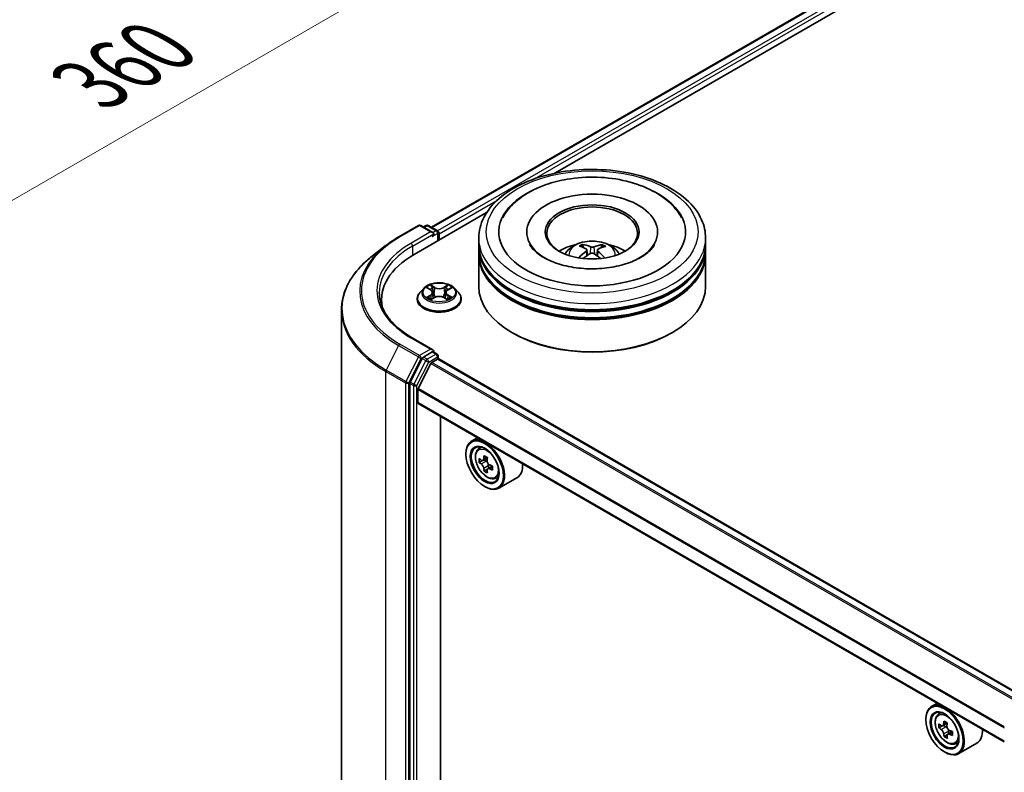
# Model space of a CAD drawing. Units: millimetres. Extents: x 0 to 7359, y 0 to 1405.
# Drawn here: x 227 to 308, y 390 to 453 of the extents above; entities that cross this region are included whole.
import ezdxf

# ---------------------------------------------------------------- set-up
doc = ezdxf.new("R2010")
doc.units = ezdxf.units.MM
for name, color, linetype, lineweight in [('Dimension (ISO)', 7, 'Continuous', 18), ('Dimension (ISO) @ 1', 7, 'Continuous', 18), ('Visible (ISO)', 7, 'Continuous', 35), ('Visible Narrow (ISO)', 7, 'Continuous', 25)]:
    doc.layers.add(name, color=color, linetype=linetype, lineweight=lineweight)
doc.styles.add('Note Text (TK)', font='MS PGothic.ttf')
doc.dimstyles.new('Default - Method 1b (TK)', dxfattribs={"dimscale": 2.5, "dimtxt": 2.5, "dimasz": 2.5, "dimexe": 1, "dimexo": 1.5, "dimgap": 1, "dimtad": 1, "dimrnd": 1e-08, "dimdsep": 46, "dimtxsty": 'Note Text (TK)', "dimblk": 'OPEN', "dimcen": 0.09, "dimdle": 5, "dimclrd": 100, "dimclre": 100, "dimclrt": 7, "dimadec": 1, "dimazin": 1, "dimtfac": 1, "dimtmove": 0, "dimatfit": 3, "dimldrblk": 'OPEN', "dimfxl": 0, "dimtolj": 1, "dimlwd": -1, "dimlwe": -1, "dimarcsym": 0})

# ---------------------------------------------------------------- blocks, each defined once
blk = doc.blocks.new('_Open')
at = {"color": 0, "linetype": 'ByBlock', "lineweight": -2}
for p, q in [((-1, 0.167), (0, 0)), ((-1, -0.167), (0, 0)), ((0, 0), (-1, 0))]:
    blk.add_line(p, q, dxfattribs=at)
blk = doc.blocks.new('*D45')
at = {"layer": 'Defpoints', "color": 0, "transparency": 16777216}
for p in [(284.921, 510.493), (125.822, 418.637), (159.409, 399.245)]:
    blk.add_point(p, dxfattribs=at)
at = {"layer": 'Dimension (ISO)', "color": 100, "transparency": 16777216}
for p, q in [((288.671, 508.328), (321.008, 489.657)), ((313.096, 487.976), (164.822, 402.37)), ((129.572, 416.472), (161.909, 397.802))]:
    blk.add_line(p, q, dxfattribs=at)
at = {"layer": 'Dimension (ISO)', "color": 100, "transparency": 16777216, "xscale": 6.25, "yscale": 6.25, "zscale": 6.25}
for p, rotation in [((318.508, 491.101), 29.99999999999997), ((159.409, 399.245), 209.9999999999999)]:
    blk.add_blockref('_Open', p, dxfattribs=dict(at, rotation=rotation))
at = {"layer": 'Dimension (ISO)', "color": 7, "transparency": 16777216, "insert": (232.594, 447.33), "char_height": 6.25, "attachment_point": 4, "rotation": 30, "style": 'Note Text (TK)'}
blk.add_mtext('\\A1;{\\Q-30.000;\\W0.816;\\H0.816x;360}', dxfattribs=at)

msp = doc.modelspace()

# ---------------------------------------------------------------- linework, layer by layer
at = {"layer": 'Visible (ISO)'}
for p, q in [((260.8117, 435.5552), (397.7641, 514.6247)), ((271.0197, 440.0282), (398.5777, 513.6738)), ((259.3796, 433.3078), (265.3764, 436.7701)), ((258.1105, 434.7611), (259.7457, 435.7052)), ((260.9371, 435.1256), (259.9332, 435.7052)), ((260.3648, 435.705), (260.1492, 435.5805)), ((260.5523, 435.705), (261.2853, 435.2818)), ((261.379, 434.4622), (261.379, 435.1194)), ((261.4567, 434.507), (261.4567, 435.0173)), ((264.7212, 434.1498), (264.7212, 434.6601)), ((268.69, 435.1704), (268.69, 435.0479)), ((279.5025, 435.1704), (279.5025, 435.0479)), ((283.4712, 434.1498), (283.4712, 434.6601)), ((256.9938, 434.0075), (255.8119, 433.0719)), ((264.7212, 433.4864), (264.7212, 433.9967)), ((273.3934, 433.8628), (273.3363, 434.0642)), ((274.9008, 434.0447), (274.8438, 433.8558)), ((283.4712, 433.4864), (283.4712, 433.9967)), ((264.7212, 430.6797), (264.7212, 433.3333)), ((273.6667, 433.6872), (273.7147, 433.2403)), ((274.5257, 433.6714), (274.4763, 433.2106)), ((283.4712, 430.6797), (283.4712, 433.3333)), ((260.175, 430.5059), (259.8649, 430.16)), ((260.4793, 430.5435), (260.7447, 430.3848)), ((262.1687, 430.3848), (262.4341, 430.5435)), ((262.7384, 430.5059), (263.0485, 430.16)), ((260.7942, 429.5967), (261.0706, 429.7508)), ((260.9086, 430.1663), (260.9598, 429.6891)), ((261.8428, 429.7508), (262.1192, 429.5967)), ((262.0048, 430.1663), (261.9536, 429.6891)), ((256.6886, 429.557), (256.6886, 429.1136)), ((259.6442, 429.608), (259.6442, 429.6288)), ((263.2692, 429.608), (263.2692, 429.6288)), ((253.3761, 428.7361), (253.3761, 364.2927)), ((260.9371, 425.4297), (259.2082, 426.4279)), ((267.5555, 426.8013), (267.4671, 426.8523)), ((280.637, 426.8013), (280.7254, 426.8523)), ((260.8822, 425.2449), (260.1492, 424.8217)), ((260.9701, 425.2575), (261.2853, 425.0755)), ((261.379, 424.9132), (261.379, 424.676)), ((260.0473, 424.7078), (259.0568, 422.7633)), ((260.7673, 424.2998), (259.7094, 422.2232)), ((260.8352, 424.3757), (261.3241, 424.658)), ((309.783, 396.7437), (261.4179, 424.6673)), ((259.026, 422.6476), (259.026, 358.3889)), ((259.6889, 421.0603), (259.6889, 422.1461)), ((308.1592, 393.0126), (259.7278, 420.9745)), ((261.5672, 360.984), (261.5672, 419.9125)), ((264.6098, 418.1559), (264.1324, 417.8803)), ((263.6664, 416.7992), (263.6664, 416.8503)), ((264.6865, 417.2169), (264.895, 417.4)), ((265.0175, 416.2716), (264.7558, 416.1205)), ((265.4437, 416.5002), (265.0702, 416.2846)), ((265.14, 416.3248), (265.3292, 416.2156)), ((265.5391, 415.852), (265.5391, 415.6334)), ((265.4318, 415.554), (265.1701, 415.4029)), ((265.8429, 415.8088), (265.4694, 415.5932)), ((266.085, 414.7947), (266.3478, 414.8837)), ((267.885, 414.8507), (266.3824, 413.9831)), ((265.2132, 414.1201), (265.2574, 414.0946)), ((302.6168, 396.2125), (302.1394, 395.9369)), ((301.6734, 394.8559), (301.6734, 394.9069)), ((302.6935, 395.2735), (302.902, 395.4567)), ((303.0339, 394.3269), (302.764, 394.1711)), ((303.4452, 394.5537), (303.0743, 394.3395)), ((303.1423, 394.3788), (303.3374, 394.2681)), ((303.8555, 393.8687), (303.4794, 393.6516)), ((303.5491, 393.9056), (303.5507, 393.6927)), ((303.4372, 393.6029), (303.1818, 393.4555)), ((304.092, 392.8514), (304.3548, 392.9403)), ((305.892, 392.9073), (304.3894, 392.0398)), ((303.2202, 392.1768), (303.2644, 392.1512))]:
    msp.add_line(p, q, dxfattribs=at)
for centre, start, end in [((259.8394, 435.5428), 60, 120), ((260.4585, 435.5426), 60, 120), ((261.1915, 435.1194), 0, 60), ((261.1915, 424.9132), 0, 60)]:
    msp.add_arc(centre, 0.1875, start, end, dxfattribs=at)
for centre, major_axis, ratio, start_param, end_param in [((274.0962, 435.1704), (7.7187, 0), 0.5773503, 2.2877064, 7.1370716), ((274.0962, 435.1704), (5.4062, 0), 0.5773503, 5.4710656, 10.2368977), ((274.0962, 435.0683), (-3.75, 0), 0.5773503, 2.3727253, 7.0520527), ((260.7496, 435.0173), (0.2652, 0), 0.5773503, 0, 1.5707963), ((260.8822, 434.9408), (-0.0938, -0.1624), 0.5773503, 0.7853982, 2.3561945), ((261.3241, 435.0939), (0.0937, -0.1624), 0.5773503, 0.7853982, 2.2748289), ((274.0962, 433.9967), (9.375, 0), 0.5773503, 3.12745, 6.2973279), ((274.0962, 434.1498), (-9.375, 0), 0.5773503, 0, 3.1415927), ((274.0962, 432.1085), (-3.75, 0), 0.5773503, 5.0762837, 5.5305884), ((274.1624, 430.4127), (2.0722, -3.4931), 0.481455, 2.4582222, 2.6972065), ((274.0363, 430.343), (-1.8409, 3.6204), 0.6422624, 5.6367097, 5.875694), ((274.1534, 430.3416), (-1.9817, -3.5453), 0.6658018, 3.5710309, 3.8100152), ((274.0326, 430.4143), (2.1949, 3.4174), 0.507539, 0.4657065, 0.7046908), ((274.0962, 432.1085), (-3.75, 0), 0.5773503, 3.8941895, 4.3484943), ((265.8761, 429.557), (-9.1875, 0), 0.5773503, 5.4977871, 6.3952101), ((274.0962, 433.3333), (9.375, 0), 0.5773503, 3.12745, 6.2973279), ((274.0962, 433.4864), (-9.375, 0), 0.5773503, 0, 3.1415927), ((274.1598, 430.3451), (-1.6542, -3.7094), 0.6081778, 3.9716367, 4.2052729), ((274.0391, 430.4179), (2.493, 3.2064), 0.565163, 0.9722119, 1.1664825), ((274.1562, 430.4164), (2.3662, -3.3011), 0.5416237, 2.005263, 2.1947174), ((274.0301, 430.3467), (-1.5228, 3.7653), 0.5820937, 5.2432317, 5.4703101), ((274.0962, 433.9967), (-9.25, 0), 0.5773503, 0.478284, 2.6633086), ((274.0962, 430.6797), (9.375, 0), 0.5773503, 3.1415927, 6.2831853), ((274.0962, 433.3333), (-9.25, 0), 0.5773503, 0.478284, 2.6633086), ((265.8761, 428.5364), (-9.375, 0), 0.5773503, 6.0825558, 6.1302195), ((274.0962, 430.5776), (9.25, 0), 0.5773503, 3.9269908, 5.4977871), ((260.1492, 424.6686), (0.0937, 0.1624), 0.5773503, 0.7853982, 1.6614562), ((260.7496, 425.3214), (0.2652, 0), 0.5773503, 0, 1.5707963), ((260.8822, 425.398), (0.0937, -0.1624), 0.5773503, 0.1595481, 0.7853982), ((260.8352, 424.2737), (-0.0625, -0.1083), 0.5773503, 3.9269908, 4.8030489), ((261.3241, 424.5049), (0.0937, 0.1624), 0.5773503, 0, 0.7853982), ((259.1586, 422.7241), (0.0938, 0.1624), 0.5773503, 1.6614562, 2.3561945), ((259.7773, 422.1971), (-0.0625, -0.1083), 0.5773503, 4.8030489, 5.4977871), ((259.8215, 421.1369), (-0.0937, -0.1624), 0.5773503, 5.4977871, 6.2831853), ((265.2574, 415.9317), (1.125, -1.9486), 0.5773503, 5.4977871, 10.2101761), ((265.2574, 415.9317), (0.8125, -1.4073), 0.5773503, 2.375245, 7.049533), ((268.3333, 417.8671), (-2.2706, -3.9327), 0.5773503, 5.3248877, 5.3891891), ((268.4714, 418.4252), (-4.4777, 0), 0.5773503, 0.7417651, 0.8290312), ((267.919, 418.1063), (-2.2388, -3.8778), 0.5773503, 5.4541541, 5.5414202), ((268.4714, 417.9468), (-4.5411, 0), 0.5773503, 0.6124987, 0.6768001), ((268.4714, 417.6278), (4.5411, 0), 0.5773503, 3.7540914, 3.8183927), ((265.3292, 415.9732), (0.1484, -0.2571), 0.5773503, 1.7950624, 2.3561945), ((268.6095, 417.7076), (2.2706, 3.9327), 0.5773503, 2.1832951, 2.2475964), ((265.3292, 415.9732), (0.1484, -0.2571), 0.5773503, 0.7853982, 1.3465303), ((268.4714, 417.9468), (-4.5411, 0), 0.5773503, 0.8939962, 0.9582976), ((266.76, 416.7992), (1.125, -1.9486), 0.5773503, 0, 0.8481438), ((268.3333, 417.8671), (-2.2706, -3.9327), 0.5773503, 5.6063852, 5.6706866), ((268.4714, 417.1494), (4.4777, 0), 0.5773503, 3.8833577, 3.9706239), ((268.6095, 417.7076), (2.2706, 3.9327), 0.5773503, 2.4647926, 2.5290939), ((268.4714, 417.6278), (4.5411, 0), 0.5773503, 4.0355889, 4.0998903), ((269.0238, 417.4684), (2.2388, 3.8778), 0.5773503, 2.3125614, 2.3998276), ((303.2644, 393.9884), (1.125, -1.9486), 0.5773503, 5.4977871, 10.2101761), ((303.2644, 393.9884), (0.8125, -1.4073), 0.5773503, 2.375245, 7.049533), ((306.3403, 395.9223), (-2.2413, -3.9494), 0.5822511, 5.3205888, 5.3848901), ((306.4737, 396.4846), (-4.4775, -0.0329), 0.5724075, 0.7375388, 0.824805), ((305.926, 396.1575), (-2.21, -3.8943), 0.5822511, 5.4498551, 5.5371213), ((306.4772, 396.0041), (-4.541, -0.0334), 0.5724075, 0.6082725, 0.6725738), ((306.4796, 395.6838), (4.541, 0.0334), 0.5724075, 3.7498651, 3.8141665), ((303.3392, 394.0247), (0.1484, -0.2571), 0.5773503, 1.8162286, 2.3647194), ((306.6165, 395.7656), (2.2413, 3.9494), 0.5822511, 2.1789961, 2.2432975), ((303.3392, 394.0247), (0.1484, -0.2571), 0.5773503, 0.7939231, 1.368712), ((306.4772, 396.0041), (-4.541, -0.0334), 0.5724075, 0.88977, 0.9540713), ((307.0308, 395.5305), (2.21, 3.8943), 0.5822511, 2.3082625, 2.3955286), ((304.767, 394.8559), (1.125, -1.9486), 0.5773503, 0, 0.8481438), ((306.3403, 395.9223), (-2.2413, -3.9494), 0.5822511, 5.6020863, 5.6663876), ((306.4831, 395.2034), (4.4775, 0.0329), 0.5724075, 3.8791315, 3.9663976), ((306.6165, 395.7656), (2.2413, 3.9494), 0.5822511, 2.4604936, 2.524795), ((306.4796, 395.6838), (4.541, 0.0334), 0.5724075, 4.0313626, 4.095664)]:
    msp.add_ellipse(centre, major_axis=major_axis, ratio=ratio, start_param=start_param, end_param=end_param, dxfattribs=at)
for centre, major_axis in [((274.0962, 435.1704), (3.875, 0)), ((265.2132, 415.9062), (1.0937, -1.8944)), ((265.2132, 415.9062), (-0.8438, 1.4614)), ((303.2202, 393.9628), (1.0937, -1.8944)), ((303.2202, 393.9628), (-0.8438, 1.4614))]:
    msp.add_ellipse(centre, major_axis=major_axis, ratio=0.5773503, dxfattribs=at)
for points, knots in [([(264.7212, 434.6601), (264.7212, 435.24), (264.8665, 435.8179), (265.4279, 436.93), (265.8594, 437.4596), (266.984, 438.4361), (267.6961, 438.8743), (269.3137, 439.5942), (270.2215, 439.8736), (272.1313, 440.2457), (273.1323, 440.3392), (275.1308, 440.3346), (276.128, 440.2369), (278.0259, 439.8584), (278.926, 439.5772), (280.543, 438.8494), (281.259, 438.4023), (282.4182, 437.3749), (282.8657, 436.7948), (283.3583, 435.6833), (283.4712, 435.1723), (283.4712, 434.6601)], [5.5193868, 5.5193868, 5.5193868, 5.5193868, 5.8029919, 5.8029919, 6.1061913, 6.1061913, 6.4334536, 6.4334536, 6.7647316, 6.7647316, 7.0942001, 7.0942001, 7.4228182, 7.4228182, 7.7523229, 7.7523229, 8.083618, 8.083618, 8.4104938, 8.4104938, 8.6609795, 8.6609795, 8.6609795, 8.6609795]), ([(266.7103, 436.3423), (266.794, 436.5016), (266.8886, 436.6555), (267.3366, 437.2929), (267.7819, 437.7175), (268.881, 438.4932), (269.5568, 438.8272), (270.8408, 439.2751), (271.4234, 439.4229), (272.0242, 439.5255)], [5.29472302, 5.29472302, 5.29472302, 5.29472302, 5.38549791, 5.38549791, 5.68562359, 5.68562359, 6.02734855, 6.02734855, 6.28318531, 6.28318531, 6.28318531, 6.28318531]), ([(272.0242, 439.5255), (272.8315, 439.6634), (273.6715, 439.7194), (275.3352, 439.6654), (276.1585, 439.5561), (277.7229, 439.1759), (278.4632, 438.9041), (279.7894, 438.2), (280.3762, 437.7669), (281.0948, 436.9704), (281.311, 436.6679), (281.4822, 436.3423)], [0, 0, 0, 0, 0.3437898, 0.3437898, 0.6860561, 0.6860561, 1.0311502, 1.0311502, 1.378179, 1.378179, 1.5637112, 1.5637112, 1.5637112, 1.5637112]), ([(256.9938, 434.0075), (257.0615, 434.0611), (257.1306, 434.1141), (257.2716, 434.2187), (257.3435, 434.2704), (257.4899, 434.3723), (257.5644, 434.4226), (257.7161, 434.5218), (257.7932, 434.5707), (257.95, 434.667), (258.0296, 434.7144), (258.1105, 434.7611)], [2.98633174, 2.98633174, 2.98633174, 2.98633174, 3.01738392, 3.01738392, 3.0484361, 3.0484361, 3.07948829, 3.07948829, 3.11054047, 3.11054047, 3.14159265, 3.14159265, 3.14159265, 3.14159265]), ([(279.2694, 434.1413), (279.2264, 434.0595), (279.1714, 433.9731), (278.9346, 433.6656), (278.6816, 433.4292), (278.0304, 433.0001), (277.6447, 432.806), (276.7585, 432.4776), (276.2561, 432.3446), (275.1832, 432.1641), (274.6117, 432.1183), (273.4664, 432.1245), (272.8928, 432.1773), (271.8139, 432.3731), (271.3083, 432.5156), (270.4255, 432.8623), (270.0461, 433.0653), (269.4447, 433.4884), (269.2211, 433.7073), (269.0106, 433.9896), (268.962, 434.0673), (268.9231, 434.1413)], [2.1531304, 2.1531304, 2.1531304, 2.1531304, 2.2767344, 2.2767344, 2.5778298, 2.5778298, 2.8586521, 2.8586521, 3.1455677, 3.1455677, 3.4386435, 3.4386435, 3.7338607, 3.7338607, 4.0266099, 4.0266099, 4.3128162, 4.3128162, 4.5935407, 4.5935407, 4.7053039, 4.7053039, 4.7053039, 4.7053039]), ([(271.8595, 433.3435), (271.9291, 433.4637), (272.0113, 433.5704), (272.2496, 433.8226), (272.4177, 433.9461), (272.8167, 434.1713), (273.0538, 434.2592), (273.5557, 434.3813), (273.8215, 434.4119), (274.3504, 434.4132), (274.6134, 434.3846), (275.1258, 434.2645), (275.3753, 434.173), (275.8303, 433.9133), (276.04, 433.7485), (276.2553, 433.4676), (276.2959, 433.4075), (276.333, 433.3435)], [1.0864067, 1.0864067, 1.0864067, 1.0864067, 1.2632516, 1.2632516, 1.560609, 1.560609, 1.9358689, 1.9358689, 2.3302938, 2.3302938, 2.7201302, 2.7201302, 3.114398, 3.114398, 3.4887038, 3.4887038, 3.5827829, 3.5827829, 3.5827829, 3.5827829]), ([(273.2677, 434.1355), (273.274, 434.1347), (273.2814, 434.1322), (273.2949, 434.1249), (273.3032, 434.1184), (273.3158, 434.1049), (273.3224, 434.0957), (273.3306, 434.0802), (273.334, 434.0719), (273.3363, 434.0642)], [0.014560073, 0.014560073, 0.014560073, 0.014560073, 0.018722682, 0.018722682, 0.023429831, 0.023429831, 0.028069056, 0.028069056, 0.031810233, 0.031810233, 0.031810233, 0.031810233]), ([(273.6173, 433.7514), (273.6341, 433.7422), (273.6481, 433.73), (273.6653, 433.7021), (273.6685, 433.6863), (273.6647, 433.656), (273.6576, 433.6393), (273.6363, 433.6119), (273.6246, 433.6008), (273.6113, 433.5908)], [0, 0, 0, 0, 0.012499779, 0.012499779, 0.024999557, 0.024999557, 0.037523671, 0.037523671, 0.046676606, 0.046676606, 0.046676606, 0.046676606]), ([(274.2457, 433.9416), (274.226, 433.9342), (274.2015, 433.9279), (274.149, 433.9204), (274.1209, 433.9191), (274.0689, 433.9209), (274.0416, 433.9242), (273.9987, 433.9338), (273.9819, 433.9391), (273.9676, 433.9451)], [0, 0, 0, 0, 0.012499779, 0.012499779, 0.024999557, 0.024999557, 0.037523671, 0.037523671, 0.046676606, 0.046676606, 0.046676606, 0.046676606]), ([(274.5751, 433.5788), (274.5584, 433.5924), (274.5443, 433.6084), (274.5272, 433.6411), (274.524, 433.6578), (274.5278, 433.6875), (274.5349, 433.7024), (274.5562, 433.7246), (274.5679, 433.7328), (274.5811, 433.7394)], [0, 0, 0, 0, 0.012499779, 0.012499779, 0.024999557, 0.024999557, 0.037523671, 0.037523671, 0.046676606, 0.046676606, 0.046676606, 0.046676606]), ([(274.9008, 434.0447), (274.9032, 434.0523), (274.9067, 434.0606), (274.9153, 434.0758), (274.9223, 434.0849), (274.9355, 434.0981), (274.9441, 434.1043), (274.958, 434.1113), (274.9657, 434.1136), (274.9723, 434.1143)], [0.0427285, 0.0427285, 0.0427285, 0.0427285, 0.046469677, 0.046469677, 0.051108902, 0.051108902, 0.055816051, 0.055816051, 0.05997866, 0.05997866, 0.05997866, 0.05997866]), ([(255.8119, 433.0719), (255.5008, 432.8256), (255.2159, 432.5675), (254.7034, 432.0311), (254.4757, 431.7528), (254.0817, 431.1801), (253.9154, 430.8856), (253.6475, 430.2851), (253.546, 429.979), (253.4103, 429.3606), (253.3761, 429.0484), (253.3761, 428.7361)], [3.29685357, 3.29685357, 3.29685357, 3.29685357, 3.42288102, 3.42288102, 3.54890847, 3.54890847, 3.67493592, 3.67493592, 3.80096337, 3.80096337, 3.92699082, 3.92699082, 3.92699082, 3.92699082]), ([(272.9941, 433.0256), (272.9947, 433.026), (272.9953, 433.0264), (273.0026, 433.0309), (273.0107, 433.0338), (273.0235, 433.035), (273.0305, 433.0336), (273.0368, 433.03), (273.038, 433.0291), (273.0392, 433.0282)], [0.018296534, 0.018296534, 0.018296534, 0.018296534, 0.018722682, 0.018722682, 0.023429831, 0.023429831, 0.028069056, 0.028069056, 0.02915428, 0.02915428, 0.02915428, 0.02915428]), ([(273.9468, 433.3886), (273.9665, 433.4005), (273.9909, 433.4105), (274.0435, 433.4228), (274.0715, 433.4251), (274.1235, 433.4226), (274.1509, 433.4176), (274.1938, 433.4027), (274.2105, 433.3945), (274.2249, 433.3852)], [0, 0, 0, 0, 0.012499779, 0.012499779, 0.024999557, 0.024999557, 0.037523671, 0.037523671, 0.046676606, 0.046676606, 0.046676606, 0.046676606]), ([(262.7384, 430.5059), (262.6618, 430.5915), (262.5644, 430.6665), (262.3346, 430.7958), (262.2007, 430.8489), (261.9133, 430.9266), (261.76, 430.9511), (261.4491, 430.97), (261.2917, 430.9644), (260.9871, 430.9239), (260.84, 430.8889), (260.5696, 430.7913), (260.4464, 430.7287), (260.2791, 430.6089), (260.223, 430.5594), (260.175, 430.5059)], [4.4045574, 4.4045574, 4.4045574, 4.4045574, 4.7255704, 4.7255704, 5.059999, 5.059999, 5.3930764, 5.3930764, 5.7243898, 5.7243898, 6.0561258, 6.0561258, 6.3901037, 6.3901037, 6.5910169, 6.5910169, 6.5910169, 6.5910169]), ([(259.2082, 426.4279), (258.8615, 426.628), (258.543, 426.8434), (257.9701, 427.2987), (257.7158, 427.5384), (257.2771, 428.0355), (257.0928, 428.2928), (256.7973, 428.8177), (256.6862, 429.0854), (256.5381, 429.6252), (256.5011, 429.8973), (256.5011, 430.1694)], [1.57079633, 1.57079633, 1.57079633, 1.57079633, 1.72787596, 1.72787596, 1.88495559, 1.88495559, 2.04203522, 2.04203522, 2.19911486, 2.19911486, 2.35619449, 2.35619449, 2.35619449, 2.35619449]), ([(259.8649, 430.16), (259.837, 430.1289), (259.8114, 430.0966), (259.7652, 430.0302), (259.7446, 429.996), (259.7088, 429.9259), (259.6936, 429.89), (259.6691, 429.8169), (259.6598, 429.7797), (259.6473, 429.7046), (259.6442, 429.6667), (259.6442, 429.6288)], [0.30783155, 0.30783155, 0.30783155, 0.30783155, 0.40334487, 0.40334487, 0.4988582, 0.4988582, 0.59437152, 0.59437152, 0.68988484, 0.68988484, 0.78539816, 0.78539816, 0.78539816, 0.78539816]), ([(260.5994, 429.7301), (260.6107, 429.7207), (260.6229, 429.7113), (260.6492, 429.6925), (260.6632, 429.6831), (260.693, 429.6646), (260.7088, 429.6554), (260.742, 429.6375), (260.7594, 429.6287), (260.7881, 429.6152), (260.799, 429.6103), (260.8101, 429.6056)], [1.39330882, 1.39330882, 1.39330882, 1.39330882, 1.46345876, 1.46345876, 1.5336087, 1.5336087, 1.60375863, 1.60375863, 1.67390857, 1.67390857, 1.71478324, 1.71478324, 1.71478324, 1.71478324]), ([(260.9086, 430.1663), (260.9068, 430.1832), (260.9029, 430.2001), (260.8911, 430.233), (260.8833, 430.249), (260.8642, 430.2798), (260.8528, 430.2946), (260.827, 430.3229), (260.8125, 430.3364), (260.7806, 430.3617), (260.7633, 430.3737), (260.7447, 430.3848)], [3.98889417, 3.98889417, 3.98889417, 3.98889417, 4.13010248, 4.13010248, 4.27131078, 4.27131078, 4.41251908, 4.41251908, 4.55372738, 4.55372738, 4.69493569, 4.69493569, 4.69493569, 4.69493569]), ([(261.8428, 429.7508), (261.8011, 429.7741), (261.7537, 429.7933), (261.6517, 429.8226), (261.597, 429.8326), (261.4853, 429.8425), (261.4281, 429.8425), (261.3164, 429.8326), (261.2617, 429.8226), (261.1597, 429.7933), (261.1123, 429.7741), (261.0706, 429.7508)], [4.7298423, 4.7298423, 4.7298423, 4.7298423, 5.0370202, 5.0370202, 5.3441982, 5.3441982, 5.6513761, 5.6513761, 5.9585541, 5.9585541, 6.265732, 6.265732, 6.265732, 6.265732]), ([(262.1687, 430.3848), (262.1501, 430.3737), (262.1328, 430.3617), (262.1009, 430.3364), (262.0864, 430.3229), (262.0606, 430.2946), (262.0492, 430.2798), (262.0301, 430.249), (262.0223, 430.233), (262.0105, 430.2001), (262.0066, 430.1832), (262.0048, 430.1663)], [0.01745329, 0.01745329, 0.01745329, 0.01745329, 0.1586616, 0.1586616, 0.2998699, 0.2998699, 0.4410782, 0.4410782, 0.5822865, 0.5822865, 0.72349481, 0.72349481, 0.72349481, 0.72349481]), ([(262.1034, 429.6056), (262.1144, 429.6103), (262.1253, 429.6152), (262.154, 429.6287), (262.1715, 429.6375), (262.2046, 429.6554), (262.2204, 429.6646), (262.2502, 429.6831), (262.2642, 429.6925), (262.2905, 429.7113), (262.3027, 429.7207), (262.314, 429.7301)], [2.99760574, 2.99760574, 2.99760574, 2.99760574, 3.03848041, 3.03848041, 3.10863035, 3.10863035, 3.17878029, 3.17878029, 3.24893022, 3.24893022, 3.31908016, 3.31908016, 3.31908016, 3.31908016]), ([(263.2692, 429.6288), (263.2692, 429.6667), (263.2661, 429.7046), (263.2536, 429.7797), (263.2443, 429.8169), (263.2198, 429.89), (263.2046, 429.9259), (263.1689, 429.996), (263.1482, 430.0302), (263.102, 430.0966), (263.0764, 430.1289), (263.0485, 430.16)], [3.92699082, 3.92699082, 3.92699082, 3.92699082, 4.02250414, 4.02250414, 4.11801746, 4.11801746, 4.21353078, 4.21353078, 4.30904411, 4.30904411, 4.40455743, 4.40455743, 4.40455743, 4.40455743]), ([(259.6442, 429.608), (259.6442, 429.4963), (259.6736, 429.3848), (259.7879, 429.1712), (259.8748, 429.0696), (260.099, 428.8853), (260.2382, 428.8033), (260.5531, 428.6696), (260.729, 428.6179), (261.0987, 428.5499), (261.2925, 428.5335), (261.6789, 428.5371), (261.8714, 428.5571), (262.2366, 428.6319), (262.4092, 428.6866), (262.7173, 428.8262), (262.8527, 428.9112), (263.0713, 429.104), (263.1547, 429.2118), (263.2479, 429.4175), (263.2692, 429.5127), (263.2692, 429.608)], [0.7853982, 0.7853982, 0.7853982, 0.7853982, 1.0851087, 1.0851087, 1.3975197, 1.3975197, 1.7220128, 1.7220128, 2.0477407, 2.0477407, 2.3724912, 2.3724912, 2.696846, 2.696846, 3.0216801, 3.0216801, 3.3474775, 3.3474775, 3.6713926, 3.6713926, 3.9269908, 3.9269908, 3.9269908, 3.9269908]), ([(260.8822, 425.2449), (260.8989, 425.2545), (260.9169, 425.2609), (260.9486, 425.2646), (260.9621, 425.2622), (260.9701, 425.2575)], [0.185147228, 0.185147228, 0.185147228, 0.185147228, 0.196528423, 0.196528423, 0.207909617, 0.207909617, 0.207909617, 0.207909617]), ([(264.6865, 417.2169), (264.6194, 417.1579), (264.566, 417.0827), (264.4842, 416.9014), (264.4592, 416.7927), (264.4417, 416.5516), (264.4517, 416.4178), (264.5062, 416.1435), (264.5508, 416.0029), (264.6692, 415.7294), (264.7428, 415.5964), (264.9118, 415.3502), (265.0072, 415.2369), (265.2119, 415.0406), (265.3213, 414.9578), (265.545, 414.8325), (265.6595, 414.7899), (265.879, 414.7556), (265.9846, 414.7616), (266.0824, 414.7939), (266.0837, 414.7943), (266.085, 414.7947)], [5.6127304, 5.6127304, 5.6127304, 5.6127304, 5.8912266, 5.8912266, 6.2030455, 6.2030455, 6.5366804, 6.5366804, 6.871022, 6.871022, 7.2031044, 7.2031044, 7.5349589, 7.5349589, 7.8687898, 7.8687898, 8.2035139, 8.2035139, 8.5202107, 8.5202107, 8.5244365, 8.5244365, 8.5244365, 8.5244365]), ([(264.9313, 416.3047), (264.9547, 416.2879), (264.9803, 416.2763), (265.0287, 416.2692), (265.0515, 416.2738), (265.0889, 416.2954), (265.1059, 416.3138), (265.1306, 416.3631), (265.1383, 416.394), (265.1412, 416.4259)], [0, 0, 0, 0, 0.017936943, 0.017936943, 0.035873886, 0.035873886, 0.053810829, 0.053810829, 0.071747772, 0.071747772, 0.071747772, 0.071747772]), ([(265.1412, 415.6222), (265.1383, 415.6509), (265.1306, 415.6849), (265.1059, 415.7551), (265.0889, 415.7913), (265.0515, 415.856), (265.0287, 415.8888), (264.9803, 415.9453), (264.9547, 415.969), (264.9313, 415.9858)], [0, 0, 0, 0, 0.017936943, 0.017936943, 0.035873886, 0.035873886, 0.053810829, 0.053810829, 0.071747772, 0.071747772, 0.071747772, 0.071747772]), ([(265.4174, 416.2665), (265.4145, 416.2345), (265.4173, 416.1976), (265.4354, 416.1236), (265.4507, 416.0865), (265.4881, 416.0217), (265.5126, 415.9899), (265.5676, 415.9372), (265.5982, 415.9164), (265.6273, 415.9029)], [0, 0, 0, 0, 0.017936943, 0.017936943, 0.035873886, 0.035873886, 0.053810829, 0.053810829, 0.071747772, 0.071747772, 0.071747772, 0.071747772]), ([(265.6273, 415.5839), (265.5982, 415.5974), (265.5676, 415.6062), (265.5126, 415.6094), (265.4881, 415.604), (265.4507, 415.5824), (265.4354, 415.5649), (265.4173, 415.5194), (265.4145, 415.4914), (265.4174, 415.4627)], [0, 0, 0, 0, 0.017936943, 0.017936943, 0.035873886, 0.035873886, 0.053810829, 0.053810829, 0.071747772, 0.071747772, 0.071747772, 0.071747772]), ([(302.6935, 395.2735), (302.6264, 395.2146), (302.573, 395.1393), (302.4912, 394.958), (302.4661, 394.8493), (302.4487, 394.6082), (302.4587, 394.4745), (302.5132, 394.2002), (302.5578, 394.0596), (302.6762, 393.786), (302.7498, 393.6531), (302.9188, 393.4068), (303.0142, 393.2936), (303.2189, 393.0973), (303.3283, 393.0145), (303.552, 392.8891), (303.6665, 392.8466), (303.886, 392.8122), (303.9916, 392.8182), (304.0894, 392.8505), (304.0907, 392.851), (304.092, 392.8514)], [5.6042055, 5.6042055, 5.6042055, 5.6042055, 5.8827017, 5.8827017, 6.1945205, 6.1945205, 6.5281555, 6.5281555, 6.862497, 6.862497, 7.1945795, 7.1945795, 7.526434, 7.526434, 7.8602649, 7.8602649, 8.194989, 8.194989, 8.5116858, 8.5116858, 8.5159116, 8.5159116, 8.5159116, 8.5159116]), ([(302.9371, 394.3586), (302.9605, 394.3421), (302.986, 394.3308), (303.0343, 394.3243), (303.057, 394.3292), (303.094, 394.3513), (303.1108, 394.37), (303.1351, 394.4198), (303.1426, 394.4508), (303.1452, 394.4829)], [0, 0, 0, 0, 0.017936943, 0.017936943, 0.035873886, 0.035873886, 0.053810829, 0.053810829, 0.071747772, 0.071747772, 0.071747772, 0.071747772]), ([(303.1511, 393.6758), (303.1481, 393.7046), (303.1401, 393.7387), (303.1149, 393.8089), (303.0978, 393.8451), (303.0601, 393.9096), (303.0371, 393.9423), (302.9885, 393.9983), (302.9628, 394.0218), (302.9394, 394.0383)], [0, 0, 0, 0, 0.017936943, 0.017936943, 0.035873886, 0.035873886, 0.053810829, 0.053810829, 0.071747772, 0.071747772, 0.071747772, 0.071747772]), ([(303.4214, 394.3262), (303.4188, 394.2941), (303.4218, 394.2571), (303.4403, 394.183), (303.4558, 394.146), (303.4935, 394.0814), (303.5181, 394.0497), (303.5734, 393.9975), (303.604, 393.9769), (303.6331, 393.9636)], [0, 0, 0, 0, 0.017936943, 0.017936943, 0.035873886, 0.035873886, 0.053810829, 0.053810829, 0.071747772, 0.071747772, 0.071747772, 0.071747772]), ([(303.6355, 393.6433), (303.6063, 393.6566), (303.5758, 393.665), (303.5209, 393.6677), (303.4966, 393.6619), (303.4596, 393.6398), (303.4444, 393.622), (303.4268, 393.576), (303.4243, 393.5479), (303.4273, 393.5191)], [0, 0, 0, 0, 0.017936943, 0.017936943, 0.035873886, 0.035873886, 0.053810829, 0.053810829, 0.071747772, 0.071747772, 0.071747772, 0.071747772])]:
    msp.add_open_spline(points, degree=3, knots=knots, dxfattribs=at)
msp.add_open_spline([(273.0558, 433.0153), (273.0502, 433.0196), (273.0446, 433.0239), (273.0392, 433.0282)], degree=3, dxfattribs=at)
at = {"layer": 'Visible Narrow (ISO)'}
for p, q in [((260.8666, 435.5235), (397.8578, 514.6154)), ((398.3261, 514.3451), (261.3272, 435.2488)), ((269.3242, 439.5596), (398.4586, 514.1154)), ((261.4567, 435.0173), (266.2219, 437.7685)), ((258.2042, 434.7518), (259.8394, 435.6959)), ((259.8394, 435.6959), (260.7496, 435.1704)), ((260.2041, 435.5488), (260.4585, 435.6957)), ((260.4585, 435.6957), (261.1915, 435.2725)), ((260.7496, 435.1704), (259.1144, 434.2263)), ((259.247, 433.9967), (261.0148, 435.0173)), ((260.8822, 434.7877), (261.3241, 435.0428)), ((261.1915, 435.2725), (260.9371, 435.1256)), ((261.3241, 435.0428), (261.3241, 434.4305)), ((259.247, 433.9967), (259.247, 433.2296)), ((273.9676, 433.9451), (273.9276, 433.377)), ((274.2457, 433.9416), (274.2856, 433.345)), ((273.6113, 433.5908), (273.6413, 433.1898)), ((274.5751, 433.5788), (274.5426, 433.1609)), ((260.3902, 430.5858), (260.7287, 430.3835)), ((261.0858, 430.5897), (260.7353, 430.7851)), ((260.8439, 430.6763), (261.0642, 430.5534)), ((261.0642, 430.5534), (261.0327, 430.1109)), ((262.1781, 430.7851), (261.8276, 430.5897)), ((261.8492, 430.5534), (262.0695, 430.6763)), ((261.8492, 430.5534), (261.8807, 430.1109)), ((262.1847, 430.3835), (262.5232, 430.5858)), ((260.7287, 429.9553), (260.3902, 429.7529)), ((260.5383, 429.7923), (260.7511, 429.9195)), ((260.7353, 429.5536), (261.0858, 429.7491)), ((260.7511, 429.9195), (260.7731, 429.6223)), ((261.8276, 429.7491), (262.1781, 429.5536)), ((262.1623, 429.9195), (262.1403, 429.6223)), ((262.1623, 429.9195), (262.3751, 429.7923)), ((262.5232, 429.7529), (262.1847, 429.9553)), ((259.1144, 426.4186), (260.7496, 425.4745)), ((258.1024, 425.7792), (257.068, 423.7487)), ((258.1024, 425.7792), (259.7376, 424.8351)), ((259.8394, 424.949), (258.2042, 425.8931)), ((259.7376, 424.8351), (258.7032, 422.8047)), ((260.7496, 425.4745), (259.8394, 424.949)), ((259.972, 424.7194), (260.1492, 424.8217)), ((260.4585, 424.6431), (260.1492, 424.8217)), ((261.1915, 425.0663), (260.4585, 424.6431)), ((260.5911, 424.4134), (261.3241, 424.8366)), ((260.8822, 425.2449), (261.1915, 425.0663)), ((261.3241, 424.8366), (261.3241, 424.658)), ((258.9376, 422.6889), (259.972, 424.7194)), ((260.3567, 424.5292), (259.3661, 422.5847)), ((259.6005, 422.469), (260.5911, 424.4134)), ((260.0473, 424.7078), (260.3567, 424.5292)), ((260.7673, 424.2998), (309.17, 396.3545)), ((309.2392, 396.4296), (260.8352, 424.3757)), ((261.3241, 424.658), (309.7281, 396.712)), ((257.0373, 423.633), (258.6725, 422.6889)), ((257.0373, 359.1896), (257.0373, 423.633)), ((258.7032, 422.8047), (257.068, 423.7487)), ((258.6725, 422.6889), (258.6725, 358.2455)), ((258.9376, 358.2455), (258.9376, 422.6889)), ((259.026, 422.6476), (259.3354, 422.469)), ((259.3661, 422.5847), (259.0568, 422.7633)), ((259.3354, 422.469), (259.3354, 358.2103)), ((259.6005, 358.2103), (259.6005, 422.469)), ((259.6889, 422.1461), (308.1592, 394.1617)), ((308.1592, 394.2507), (259.7094, 422.2232)), ((308.1592, 393.076), (259.6889, 421.0603)), ((264.9313, 415.9858), (265.3292, 416.2156)), ((265.1412, 416.4259), (265.3722, 416.5593)), ((265.5391, 415.852), (265.1412, 415.6222)), ((265.8584, 415.7173), (265.6273, 415.5839)), ((302.9394, 394.0383), (303.3374, 394.2681)), ((303.1452, 394.4829), (303.3781, 394.6174)), ((303.5491, 393.9056), (303.1511, 393.6758)), ((303.8647, 393.7757), (303.6355, 393.6433))]:
    msp.add_line(p, q, dxfattribs=at)
for centre, major_axis in [((274.0962, 435.1704), (-8.75, 0)), ((261.4567, 430.1694), (-1.3384, 0)), ((265.3961, 416.0118), (-0.6603, 1.1437)), ((303.403, 394.0684), (-0.6603, 1.1437))]:
    msp.add_ellipse(centre, major_axis=major_axis, ratio=0.5773503, dxfattribs=at)
for centre, major_axis, ratio, start_param, end_param in [((259.8394, 435.5428), (-0.0938, 0.1624), 0.5773503, 5.4977871, 6.2831853), ((259.8394, 435.5428), (0.0938, 0.1624), 0.5773503, 0, 0.7853982), ((260.4585, 435.5426), (-0.0938, 0.1624), 0.5773503, 5.4977871, 6.2831853), ((260.4585, 435.5426), (0.0938, 0.1624), 0.5773503, 0, 0.7853982), ((265.8761, 430.3225), (-10.8497, 0), 0.5773503, 5.4977871, 7.0685835), ((258.2042, 434.5987), (-0.0937, 0.1624), 0.5773503, 5.4977871, 6.2831853), ((261.1915, 435.1194), (0.0938, 0.1624), 0.5773503, 0, 0.7853982), ((261.1915, 435.1194), (0.0937, -0.1624), 0.5773503, 0.7853982, 2.3561945), ((261.1915, 435.1194), (0.1875, 0), 0.5773503, 5.4977871, 6.2831853), ((274.0962, 434.6601), (-9.375, 0), 0.5773503, 0, 3.1415927), ((265.8761, 430.2674), (-10.9937, 0), 0.5773503, 5.6530481, 7.0685835), ((265.8761, 430.3225), (-9.5625, 0), 0.5773503, 5.4977871, 7.0685835), ((265.8761, 430.1694), (-9.375, 0), 0.5773503, 5.4977871, 6.2831853), ((259.1144, 434.0732), (-0.0938, 0.1624), 0.5773503, 3.9269908, 5.4977871), ((274.0962, 433.2975), (-1.918, 0), 0.5773503, 3.0761472, 6.3486308), ((274.0962, 433.4897), (-1.3921, 0), 0.5773503, 5.3498848, 5.6024901), ((274.0962, 433.4583), (1.2957, 0), 0.5773503, 2.1975704, 2.4049155), ((274.0962, 433.4583), (1.2957, 0), 0.5773503, 0.6957108, 0.9008229), ((274.0962, 433.4897), (-1.3921, 0), 0.5773503, 3.7790885, 4.0316938), ((265.8761, 428.8341), (-12.4565, 0), 0.5773503, 5.6530481, 7.0685835), ((261.4567, 430.1229), (-1.4432, 0), 0.5773503, 5.8056187, 9.9023446), ((261.4567, 430.1694), (-1.2875, 0), 0.5773503, 5.3071026, 5.6884717), ((261.4567, 430.0276), (1.0076, 0), 0.5773503, 2.1762943, 2.4206222), ((260.8222, 430.6656), (-0.0255, -0.018), 0.1849737, 1.043317, 2.4384992), ((260.8991, 430.504), (-0.0301, -0.0083), 0.2229178, 3.8515805, 5.2070037), ((261.0858, 430.5642), (-0.0152, -0.0273), 0.5671862, 3.9184152, 5.401945), ((261.4567, 430.7881), (0.565, 0), 0.5773503, 3.9444441, 5.4803339), ((261.4567, 430.8114), (-0.5339, 0), 0.5773503, 0.8028515, 2.3387412), ((261.8276, 430.5642), (0.0152, -0.0273), 0.5671862, 0.8812403, 2.3647701), ((262.0143, 430.504), (-0.0301, 0.0083), 0.2229178, 4.2177743, 5.5731974), ((261.4567, 430.0276), (1.0076, 0), 0.5773503, 0.7209705, 0.9652983), ((262.0912, 430.6656), (-0.0255, 0.018), 0.1849737, 0.7030935, 2.0982756), ((261.4567, 430.1694), (-1.2875, 0), 0.5773503, 3.7363063, 4.1176753), ((261.4567, 429.6844), (-1.7923, 0), 0.5773503, 5.8056187, 9.9023446), ((261.4567, 430.1694), (1.2875, 0), 0.5773503, 3.7363063, 4.1176753), ((260.5607, 429.782), (-0.006, -0.0307), 0.7797536, 4.5269049, 5.922087), ((260.6512, 429.7171), (-0.0266, -0.0165), 0.7297361, 5.1634453, 5.7754826), ((260.7287, 430.358), (0.016, 0.0268), 0.5873385, 0, 0.7942785), ((260.3447, 430.1694), (0.5339, 0), 0.5773503, 5.5152404, 7.0511302), ((260.7287, 429.9297), (0.016, -0.0268), 0.5873385, 0.8637843, 2.3473142), ((260.3447, 430.1461), (0.565, 0), 0.5773503, 5.5152404, 6.3450887), ((261.0111, 430.1002), (-0.0301, -0.0083), 0.2228845, 3.8515738, 5.2026198), ((261.0858, 429.7235), (-0.0152, 0.0273), 0.5671862, 5.5063628, 6.2831853), ((261.4567, 429.5273), (0.5339, 0), 0.5773503, 0.8028515, 2.3387412), ((261.8276, 429.7235), (0.0152, 0.0273), 0.5671862, 0, 0.7768225), ((261.9023, 430.1002), (-0.0301, 0.0083), 0.2228845, 4.2221582, 5.5732041), ((262.5687, 430.1694), (-0.5339, 0), 0.5773503, 5.5152404, 7.0511302), ((262.5687, 430.1461), (-0.565, 0), 0.5773503, 6.221282, 7.0511302), ((262.1847, 429.9297), (-0.016, -0.0268), 0.5873385, 3.9358711, 5.419401), ((262.1847, 430.358), (-0.016, 0.0268), 0.5873385, 5.4889069, 6.2831853), ((261.4567, 430.1694), (1.2875, 0), 0.5773503, 5.3071026, 5.6884717), ((262.2622, 429.7171), (-0.0266, 0.0165), 0.7297361, 3.6492954, 4.2613326), ((262.3527, 429.782), (0.006, -0.0307), 0.7797536, 0.3610983, 1.7562804), ((261.4567, 429.6288), (-1.8125, 0), 0.5773503, 0, 3.1415927), ((261.4567, 429.608), (1.8125, 0), 0.5773503, 3.1415927, 6.2831853), ((265.8761, 428.7361), (-12.5, 0), 0.5773503, 0, 0.7853982), ((259.1144, 426.2655), (0.0937, 0.1624), 0.5773503, 0, 0.7853982), ((258.2042, 425.74), (-0.0937, -0.1624), 0.5773503, 3.9269908, 4.8030489), ((259.8394, 424.7959), (-0.0937, -0.1624), 0.5773503, 3.9269908, 4.8030489), ((259.8394, 424.7959), (-0.1671, 0.0851), 0.0739221, 0.9533753, 2.5241717), ((259.8394, 424.7959), (0.0937, -0.1624), 0.5773503, 0.7853982, 2.3561945), ((261.1915, 424.9132), (0.0937, 0.1624), 0.5773503, 0, 0.7853982), ((261.1915, 424.9132), (0.0937, -0.1624), 0.5773503, 0.7853982, 2.3561945), ((261.1915, 424.9132), (0.1875, 0), 0.5773503, 5.4977871, 6.2831853), ((260.4585, 424.49), (-0.0937, -0.1624), 0.5773503, 3.9269908, 4.8030489), ((260.4585, 424.49), (-0.1671, 0.0851), 0.0739221, 0.9533753, 2.5241717), ((260.4585, 424.49), (0.0937, -0.1624), 0.5773503, 0.7853982, 2.3561945), ((257.1699, 423.7095), (0.0938, 0.1624), 0.5773503, 1.6614562, 2.3561945), ((258.8051, 422.7655), (-0.0937, -0.1624), 0.5773503, 4.8030489, 5.4977871), ((258.8051, 422.7655), (-0.1875, 0), 0.5773503, 0.7853982, 2.3561945), ((258.8051, 422.7655), (0.1671, -0.0851), 0.0739221, 4.094968, 5.6657643), ((259.468, 422.5455), (-0.0937, -0.1624), 0.5773503, 4.8030489, 5.4977871), ((259.468, 422.5455), (-0.1875, 0), 0.5773503, 0.7853982, 2.3561945), ((259.468, 422.5455), (0.1671, -0.0851), 0.0739221, 4.094968, 5.6657643), ((265.4665, 416.0524), (-0.7039, 1.2191), 0.5773503, 5.8594015, 6.3981286), ((265.4665, 416.0524), (0.7039, -1.2191), 0.5773503, 6.168242, 6.7069691), ((303.4735, 394.1091), (-0.7039, 1.2191), 0.5773503, 5.8594015, 6.3981286), ((303.4735, 394.1091), (0.7039, -1.2191), 0.5773503, 6.168242, 6.7069691)]:
    msp.add_ellipse(centre, major_axis=major_axis, ratio=ratio, start_param=start_param, end_param=end_param, dxfattribs=at)
for points, knots in [([(260.5398, 430.5073), (260.5347, 430.513), (260.5293, 430.5183), (260.5102, 430.5352), (260.4953, 430.5453), (260.4657, 430.5612), (260.4513, 430.5675), (260.4213, 430.5783), (260.4057, 430.5826), (260.3902, 430.5858)], [0.001908258, 0.001908258, 0.001908258, 0.001908258, 0.005934038, 0.005934038, 0.0154285, 0.0154285, 0.023744988, 0.023744988, 0.032394303, 0.032394303, 0.032394303, 0.032394303]), ([(260.3902, 430.5858), (260.4043, 430.5805), (260.4185, 430.5746), (260.446, 430.5619), (260.4593, 430.555), (260.4746, 430.5463), (260.4769, 430.5449), (260.4793, 430.5435)], [-0.032394303, -0.032394303, -0.032394303, -0.032394303, -0.023744988, -0.023744988, -0.0154285, -0.0154285, -0.013913302, -0.013913302, -0.013913302, -0.013913302]), ([(260.8439, 430.6763), (260.8336, 430.6863), (260.8237, 430.6965), (260.7986, 430.7227), (260.7839, 430.7383), (260.7578, 430.7644), (260.7465, 430.7752), (260.7353, 430.7851)], [-0.032055974, -0.032055974, -0.032055974, -0.032055974, -0.02365019, -0.02365019, -0.010200936, -0.010200936, 0.000338329, 0.000338329, 0.000338329, 0.000338329]), ([(260.7353, 430.7851), (260.7423, 430.7742), (260.7492, 430.7617), (260.766, 430.7306), (260.7759, 430.7113), (260.795, 430.6783), (260.8031, 430.6652), (260.8123, 430.6524)], [-0.000338329, -0.000338329, -0.000338329, -0.000338329, 0.010200936, 0.010200936, 0.02365019, 0.02365019, 0.032055974, 0.032055974, 0.032055974, 0.032055974]), ([(260.8123, 430.6524), (260.828, 430.6307), (260.8421, 430.6071), (260.8661, 430.5577), (260.876, 430.5319), (260.8832, 430.5059)], [-0.028982846, -0.028982846, -0.028982846, -0.028982846, -0.014585063, -0.014585063, 0, 0, 0, 0]), ([(260.9208, 430.5147), (260.9128, 430.5432), (260.9021, 430.5717), (260.8761, 430.6262), (260.8609, 430.6522), (260.8439, 430.6763)], [0, 0, 0, 0, 0.014585063, 0.014585063, 0.028982846, 0.028982846, 0.028982846, 0.028982846]), ([(260.8832, 430.5059), (260.9019, 430.4386), (260.9205, 430.3713), (260.9579, 430.2368), (260.9766, 430.1695), (260.9952, 430.1022)], [-0.068779854, -0.068779854, -0.068779854, -0.068779854, -0.034389927, -0.034389927, 0, 0, 0, 0]), ([(261.0327, 430.1109), (261.014, 430.1782), (260.9954, 430.2455), (260.9581, 430.3801), (260.9394, 430.4474), (260.9208, 430.5147)], [0, 0, 0, 0, 0.034389927, 0.034389927, 0.068779854, 0.068779854, 0.068779854, 0.068779854]), ([(261.9926, 430.5147), (261.974, 430.4474), (261.9553, 430.3801), (261.918, 430.2455), (261.8994, 430.1782), (261.8807, 430.1109)], [0, 0, 0, 0, 0.034389927, 0.034389927, 0.068779854, 0.068779854, 0.068779854, 0.068779854]), ([(261.9182, 430.1022), (261.9368, 430.1695), (261.9555, 430.2368), (261.9929, 430.3713), (262.0115, 430.4386), (262.0302, 430.5059)], [-0.068779854, -0.068779854, -0.068779854, -0.068779854, -0.034389927, -0.034389927, 0, 0, 0, 0]), ([(262.0695, 430.6763), (262.0524, 430.6521), (262.0371, 430.6259), (262.0111, 430.5714), (262.0005, 430.5431), (261.9926, 430.5147)], [0, 0, 0, 0, 0.014491423, 0.014491423, 0.028982846, 0.028982846, 0.028982846, 0.028982846]), ([(262.0302, 430.5059), (262.0374, 430.5317), (262.0471, 430.5574), (262.0711, 430.6068), (262.0853, 430.6305), (262.1011, 430.6524)], [-0.028982846, -0.028982846, -0.028982846, -0.028982846, -0.014491423, -0.014491423, 0, 0, 0, 0]), ([(262.1781, 430.7851), (262.1689, 430.777), (262.1596, 430.7682), (262.1413, 430.7501), (262.1322, 430.7409), (262.1125, 430.7204), (262.1018, 430.7091), (262.0838, 430.6905), (262.0768, 430.6833), (262.0695, 430.6763)], [-0.032394303, -0.032394303, -0.032394303, -0.032394303, -0.023744988, -0.023744988, -0.0154285, -0.0154285, -0.005934038, -0.005934038, 0, 0, 0, 0]), ([(262.1011, 430.6524), (262.1076, 430.6614), (262.1135, 430.6706), (262.1279, 430.6942), (262.1356, 430.7084), (262.1491, 430.7336), (262.155, 430.7449), (262.1667, 430.7662), (262.1724, 430.7762), (262.1781, 430.7851)], [0, 0, 0, 0, 0.005934038, 0.005934038, 0.0154285, 0.0154285, 0.023744988, 0.023744988, 0.032394303, 0.032394303, 0.032394303, 0.032394303]), ([(262.5232, 430.5858), (262.5044, 430.5818), (262.4853, 430.5763), (262.4433, 430.5598), (262.4207, 430.5478), (262.3909, 430.5248), (262.3817, 430.5165), (262.3736, 430.5073)], [-0.000338329, -0.000338329, -0.000338329, -0.000338329, 0.010200936, 0.010200936, 0.02365019, 0.02365019, 0.030147716, 0.030147716, 0.030147716, 0.030147716]), ([(262.4342, 430.5435), (262.4463, 430.5508), (262.4589, 430.5575), (262.4887, 430.572), (262.506, 430.5794), (262.5232, 430.5858)], [-0.018142672, -0.018142672, -0.018142672, -0.018142672, -0.010200936, -0.010200936, 0.000338329, 0.000338329, 0.000338329, 0.000338329]), ([(260.5383, 429.7923), (260.5279, 429.7903), (260.5162, 429.7881), (260.4844, 429.7814), (260.4634, 429.7763), (260.4247, 429.765), (260.4074, 429.7593), (260.3902, 429.7529)], [-0.032055974, -0.032055974, -0.032055974, -0.032055974, -0.02365019, -0.02365019, -0.010200936, -0.010200936, 0.000338329, 0.000338329, 0.000338329, 0.000338329]), ([(260.3902, 429.7529), (260.409, 429.7569), (260.4281, 429.7594), (260.4701, 429.7622), (260.4927, 429.7617), (260.5254, 429.7585), (260.537, 429.7568), (260.5466, 429.755)], [-0.000338329, -0.000338329, -0.000338329, -0.000338329, 0.010200936, 0.010200936, 0.02365019, 0.02365019, 0.032055974, 0.032055974, 0.032055974, 0.032055974]), ([(260.6288, 429.7273), (260.6179, 429.745), (260.6045, 429.7595), (260.5739, 429.7813), (260.5567, 429.7886), (260.5383, 429.7923)], [0, 0, 0, 0, 0.014585063, 0.014585063, 0.028982846, 0.028982846, 0.028982846, 0.028982846]), ([(260.5466, 429.755), (260.5632, 429.7518), (260.5786, 429.7453), (260.5947, 429.7339), (260.5971, 429.732), (260.5994, 429.7301)], [-0.028982846, -0.028982846, -0.028982846, -0.028982846, -0.014585063, -0.014585063, -0.012042017, -0.012042017, -0.012042017, -0.012042017]), ([(260.9952, 430.1022), (261.0219, 430.006), (261.0525, 429.9116), (261.0942, 429.8028), (261.1007, 429.7862), (261.1075, 429.7696)], [-0.098241255, -0.098241255, -0.098241255, -0.098241255, -0.049120627, -0.049120627, -0.040233478, -0.040233478, -0.040233478, -0.040233478]), ([(261.1371, 429.7826), (261.1311, 429.7984), (261.1253, 429.8143), (261.0865, 429.9219), (261.0578, 430.0156), (261.0327, 430.1109)], [0.040586257, 0.040586257, 0.040586257, 0.040586257, 0.049120627, 0.049120627, 0.098241255, 0.098241255, 0.098241255, 0.098241255]), ([(261.8807, 430.1109), (261.8556, 430.0156), (261.8269, 429.9219), (261.7881, 429.8143), (261.7823, 429.7984), (261.7763, 429.7826)], [0, 0, 0, 0, 0.049120627, 0.049120627, 0.057654997, 0.057654997, 0.057654997, 0.057654997]), ([(261.806, 429.7696), (261.8127, 429.7862), (261.8192, 429.8028), (261.8609, 429.9116), (261.8915, 430.006), (261.9182, 430.1022)], [-0.058007777, -0.058007777, -0.058007777, -0.058007777, -0.049120627, -0.049120627, 0, 0, 0, 0]), ([(262.3751, 429.7923), (262.3565, 429.7886), (262.3393, 429.7812), (262.3088, 429.7593), (262.2954, 429.7449), (262.2846, 429.7273)], [0, 0, 0, 0, 0.014491423, 0.014491423, 0.028982846, 0.028982846, 0.028982846, 0.028982846]), ([(262.314, 429.7301), (262.3162, 429.732), (262.3185, 429.7337), (262.3346, 429.7452), (262.3501, 429.7518), (262.3668, 429.755)], [-0.016940829, -0.016940829, -0.016940829, -0.016940829, -0.014491423, -0.014491423, 0, 0, 0, 0]), ([(262.3668, 429.755), (262.3736, 429.7562), (262.3814, 429.7575), (262.4032, 429.7602), (262.4182, 429.7613), (262.4477, 429.7617), (262.4621, 429.7612), (262.4921, 429.7585), (262.5077, 429.7562), (262.5232, 429.7529)], [0, 0, 0, 0, 0.005934038, 0.005934038, 0.0154285, 0.0154285, 0.023744988, 0.023744988, 0.032394303, 0.032394303, 0.032394303, 0.032394303]), ([(262.5232, 429.7529), (262.5091, 429.7582), (262.4949, 429.763), (262.4674, 429.7714), (262.4541, 429.775), (262.4264, 429.7819), (262.4122, 429.785), (262.3904, 429.7894), (262.3825, 429.7909), (262.3751, 429.7923)], [-0.032394303, -0.032394303, -0.032394303, -0.032394303, -0.023744988, -0.023744988, -0.0154285, -0.0154285, -0.005934038, -0.005934038, 0, 0, 0, 0]), ([(260.8045, 429.6025), (260.801, 429.6027), (260.7976, 429.6026), (260.7855, 429.6013), (260.7778, 429.5982), (260.7643, 429.5893), (260.7584, 429.5839), (260.7467, 429.5705), (260.741, 429.5626), (260.7353, 429.5536)], [0.002440164, 0.002440164, 0.002440164, 0.002440164, 0.005934038, 0.005934038, 0.0154285, 0.0154285, 0.023744988, 0.023744988, 0.032394303, 0.032394303, 0.032394303, 0.032394303]), ([(260.7353, 429.5536), (260.7445, 429.5618), (260.7538, 429.5694), (260.7721, 429.5831), (260.7812, 429.5892), (260.7917, 429.5953), (260.7929, 429.596), (260.7942, 429.5967)], [-0.032394303, -0.032394303, -0.032394303, -0.032394303, -0.023744988, -0.023744988, -0.0154285, -0.0154285, -0.014299664, -0.014299664, -0.014299664, -0.014299664]), ([(262.1781, 429.5536), (262.1711, 429.5645), (262.1642, 429.574), (262.1474, 429.5914), (262.1375, 429.5982), (262.1205, 429.6023), (262.1149, 429.6029), (262.1089, 429.6025)], [-0.000338329, -0.000338329, -0.000338329, -0.000338329, 0.010200936, 0.010200936, 0.02365019, 0.02365019, 0.02961581, 0.02961581, 0.02961581, 0.02961581]), ([(262.1193, 429.5967), (262.1277, 429.592), (262.1359, 429.5867), (262.1556, 429.5727), (262.1669, 429.5635), (262.1781, 429.5536)], [-0.01775631, -0.01775631, -0.01775631, -0.01775631, -0.010200936, -0.010200936, 0.000338329, 0.000338329, 0.000338329, 0.000338329])]:
    msp.add_open_spline(points, degree=3, knots=knots, dxfattribs=at)
for points in [[(260.6512, 429.6913), (260.6437, 429.7033), (260.6363, 429.7153), (260.6288, 429.7273)], [(262.2846, 429.7273), (262.2771, 429.7153), (262.2697, 429.7033), (262.2622, 429.6913)]]:
    msp.add_open_spline(points, degree=3, dxfattribs=at)

# ---------------------------------------------------------------- dimensions: what is measured, and where the dimension line sits
at = {"layer": 'Dimension (ISO) @ 1', "color": 100, "true_color": 0x00ff3f}
dim = msp.add_linear_dim(base=(159.4093, 399.245), p1=(284.9208, 510.4926), p2=(125.8218, 418.6368), angle=30, text='{\\Q-30.000;\\W0.816;\\H0.816x;<>}', dimstyle='Default - Method 1b (TK)', override={"dimscale": 1, "dimtxt": 6.25, "dimasz": 6.25, "dimexe": 2.5, "dimexo": 3.75, "dimgap": 2.5, "dimdec": 2, "dimlfac": 1.959592, "dimcen": 0.225, "dimtol": 0, "dimlim": 0, "dimtp": 0, "dimtm": 0, "dimtdec": 2, "dimtix": 0, "dimtofl": 0, "dimtmove": 0, "dimatfit": 1}, dxfattribs=at)
dim.commit()
dim.dimension.update_dxf_attribs({"geometry": '*D45', "text_midpoint": (238.9588, 445.1729), "dimtype": 160})

doc.saveas('drawing.dxf')
